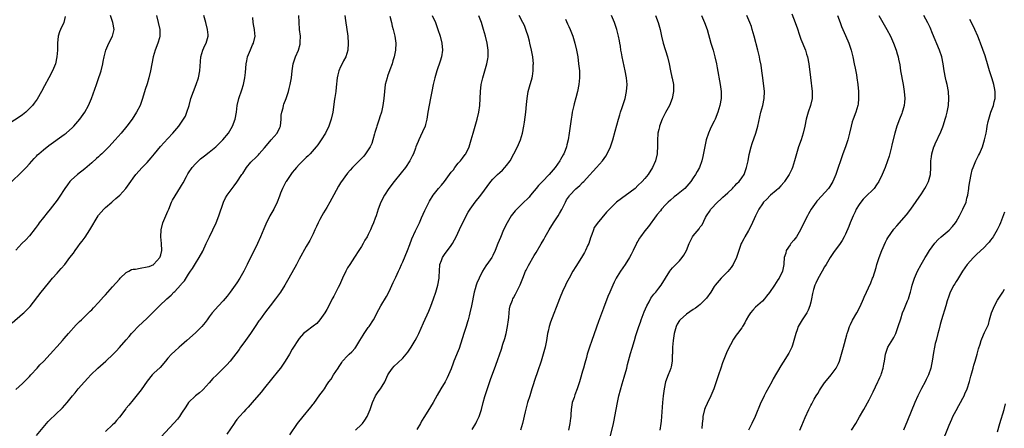
# Model space of a CAD drawing. Units: inches. Extents: x 2622000 to 2625000, y 1485000 to 1488000.
# Drawn here: x 2622916 to 2623201, y 1486684 to 1486802 of the extents above; entities that cross this region are included whole.
import ezdxf

# ---------------------------------------------------------------- set-up
doc = ezdxf.new("R2010")
doc.units = ezdxf.units.IN
doc.header["$MEASUREMENT"] = 0
doc.layers.add('LD26221485_10ft', color=121, linetype='Continuous')

msp = doc.modelspace()

# ---------------------------------------------------------------- linework, layer by layer
at = {"layer": 'LD26221485_10ft'}
for points, elevation in [([(2622929.3, 1486802.7), (2622928.95, 1486801), (2622927.98, 1486799), (2622927.7, 1486798.3), (2622927.27, 1486797), (2622927.07, 1486795), (2622927.05, 1486793), (2622926.92, 1486791), (2622926.47, 1486789), (2622925.64, 1486787), (2622924.59, 1486785), (2622923.31, 1486782.69), (2622922.42, 1486781), (2622921.19, 1486778.81), (2622920.36, 1486777.64), (2622919.88, 1486777), (2622919, 1486776.05), (2622917.92, 1486775), (2622917, 1486774.3), (2622916.25, 1486773.75), (2622913, 1486771.69)], 10060), ([(2622913.84, 1486755), (2622916.49, 1486757.51), (2622918, 1486759), (2622919, 1486760.1), (2622920.35, 1486761.65), (2622921, 1486762.3), (2622921.32, 1486762.68), (2622921.68, 1486763), (2622923, 1486764.15), (2622924.58, 1486765.42), (2622929, 1486768.58), (2622929.56, 1486769), (2622931.4, 1486770.6), (2622931.82, 1486771), (2622933.57, 1486773), (2622935, 1486775.04), (2622936.1, 1486777), (2622936.38, 1486777.62), (2622936.94, 1486779), (2622938.34, 1486783), (2622939, 1486784.76), (2622939.55, 1486786.45), (2622939.72, 1486787), (2622940.21, 1486789), (2622940.33, 1486789.67), (2622940.59, 1486791), (2622941.06, 1486793), (2622941.63, 1486794.37), (2622941.95, 1486795), (2622943.05, 1486797), (2622943.49, 1486799), (2622943.06, 1486801), (2622942.45, 1486803)], 10070), ([(2622913.94, 1486714.06), (2622917, 1486716.72), (2622917.31, 1486717), (2622919.14, 1486718.86), (2622922.37, 1486723), (2622924.46, 1486725.54), (2622925.68, 1486727), (2622927, 1486728.5), (2622927.47, 1486729), (2622928.18, 1486729.82), (2622929.18, 1486731), (2622930.68, 1486733), (2622931.71, 1486734.29), (2622932.16, 1486735), (2622933, 1486736.07), (2622933.67, 1486737), (2622934.26, 1486737.74), (2622935.08, 1486738.92), (2622936.42, 1486741), (2622938.85, 1486745), (2622939, 1486745.2), (2622940.52, 1486747), (2622941, 1486747.49), (2622942.78, 1486749), (2622943, 1486749.2), (2622943.98, 1486750.02), (2622945.08, 1486751), (2622946.85, 1486753), (2622948.29, 1486755), (2622949, 1486755.91), (2622949.77, 1486757), (2622951.54, 1486759), (2622953, 1486760.46), (2622954.2, 1486761.8), (2622955.14, 1486763), (2622956.87, 1486765.13), (2622959, 1486767.45), (2622960.46, 1486769), (2622962.18, 1486771), (2622963.58, 1486773), (2622964.08, 1486773.92), (2622964.55, 1486775), (2622965.15, 1486777), (2622965.69, 1486779), (2622966.44, 1486781), (2622967.25, 1486783), (2622967.86, 1486785), (2622968.22, 1486787), (2622968.32, 1486788.32), (2622968.59, 1486791), (2622969.16, 1486793), (2622969.72, 1486794.28), (2622970.06, 1486795), (2622970.64, 1486797), (2622970.63, 1486797.37), (2622970.51, 1486799), (2622970, 1486801), (2622969.45, 1486803)], 10090), ([(2622955.73, 1486803), (2622956.18, 1486801), (2622956.68, 1486799), (2622956.71, 1486797), (2622956.57, 1486796.57), (2622956.13, 1486795), (2622955.33, 1486793), (2622954.76, 1486791), (2622954.04, 1486787), (2622953.55, 1486785), (2622953, 1486783.21), (2622952.45, 1486781.55), (2622951.7, 1486779), (2622950.99, 1486777), (2622949.96, 1486775), (2622948.67, 1486773), (2622947.14, 1486771), (2622945.5, 1486769), (2622943.78, 1486767), (2622941.95, 1486765), (2622939.92, 1486763), (2622939.43, 1486762.57), (2622939, 1486762.15), (2622938.38, 1486761.62), (2622937, 1486760.35), (2622935, 1486758.68), (2622932.85, 1486757), (2622931, 1486755.32), (2622930.69, 1486755), (2622929.94, 1486754.06), (2622929.23, 1486753), (2622927.59, 1486750.41), (2622927, 1486749.59), (2622924.97, 1486747), (2622924.06, 1486745.94), (2622923, 1486744.58), (2622921.81, 1486743), (2622921.48, 1486742.52), (2622920.64, 1486741.36), (2622919, 1486739.3), (2622917.89, 1486738.11), (2622916.76, 1486737), (2622915, 1486735.12)], 10080), ([(2622915, 1486694.82), (2622917, 1486696.56), (2622917.45, 1486697), (2622918.21, 1486697.79), (2622919, 1486698.59), (2622919.38, 1486699), (2622921.2, 1486701), (2622922.03, 1486701.97), (2622923.11, 1486703), (2622924.98, 1486705), (2622925.89, 1486706.11), (2622926.77, 1486707), (2622927, 1486707.26), (2622928.5, 1486709), (2622929, 1486709.56), (2622930.24, 1486711), (2622932.52, 1486713.48), (2622933.5, 1486714.5), (2622934.05, 1486715), (2622935, 1486715.94), (2622936.1, 1486717), (2622936.54, 1486717.46), (2622937, 1486717.87), (2622937.54, 1486718.46), (2622939, 1486719.94), (2622940.41, 1486721.59), (2622941, 1486722.22), (2622941.64, 1486723), (2622943, 1486724.54), (2622945, 1486726.75), (2622945.25, 1486727), (2622947, 1486728.63), (2622947.7, 1486729), (2622948.53, 1486729.47), (2622949, 1486729.6), (2622949.65, 1486729.65), (2622951, 1486729.92), (2622953, 1486730.25), (2622953.57, 1486730.43), (2622954.92, 1486731), (2622955, 1486731.05), (2622956.71, 1486733), (2622956.81, 1486733.19), (2622957, 1486733.8), (2622957.3, 1486735), (2622957.2, 1486737), (2622956.94, 1486739), (2622957.04, 1486741), (2622957.59, 1486743), (2622958.41, 1486745), (2622959, 1486746.35), (2622959.25, 1486747), (2622960.09, 1486749), (2622960.39, 1486749.61), (2622961.14, 1486750.86), (2622962.7, 1486753.3), (2622963, 1486753.86), (2622963.43, 1486754.57), (2622964.4, 1486756.4), (2622964.83, 1486757.17), (2622965, 1486757.44), (2622966.05, 1486759), (2622967, 1486760.11), (2622967.89, 1486761), (2622968.49, 1486761.51), (2622969.6, 1486762.4), (2622971, 1486763.45), (2622972.92, 1486765), (2622974.95, 1486767), (2622976.56, 1486769), (2622977.73, 1486771), (2622978.49, 1486773), (2622978.83, 1486775), (2622979.06, 1486777), (2622979.57, 1486779), (2622980.46, 1486781.54), (2622980.86, 1486783), (2622981.27, 1486785), (2622981.48, 1486786.52), (2622981.71, 1486789), (2622981.88, 1486789.88), (2622982.07, 1486791), (2622982.89, 1486793.11), (2622983.53, 1486794.47), (2622983.81, 1486795), (2622984.26, 1486797), (2622984.21, 1486797.79), (2622984.07, 1486799), (2622983.9, 1486799.9), (2622983.73, 1486801), (2622983.58, 1486802.42)], 10100), ([(2622921, 1486681.46), (2622923.93, 1486685), (2622924.43, 1486685.57), (2622927, 1486688.06), (2622928.03, 1486689), (2622928.5, 1486689.5), (2622929.85, 1486691), (2622931.46, 1486693), (2622932.17, 1486693.83), (2622933.12, 1486695), (2622934.87, 1486697), (2622935.91, 1486698.09), (2622936.71, 1486699), (2622938.76, 1486701), (2622941.04, 1486703), (2622943.23, 1486705), (2622944.11, 1486705.89), (2622945.07, 1486706.93), (2622947, 1486709.2), (2622947.84, 1486710.16), (2622948.53, 1486711), (2622949, 1486711.52), (2622950.43, 1486713), (2622953, 1486715.41), (2622954.6, 1486717), (2622954.79, 1486717.21), (2622955.78, 1486718.22), (2622956.63, 1486719), (2622958.74, 1486721), (2622959.93, 1486722.07), (2622960.79, 1486723), (2622961, 1486723.19), (2622962.71, 1486725), (2622962.86, 1486725.14), (2622963, 1486725.35), (2622963.79, 1486726.21), (2622965, 1486728.16), (2622965.57, 1486729), (2622966.17, 1486729.83), (2622967, 1486731.29), (2622968.11, 1486733), (2622969.14, 1486734.86), (2622970.14, 1486737), (2622970.4, 1486737.6), (2622971.03, 1486739), (2622972.98, 1486743), (2622973.8, 1486745), (2622975.11, 1486749), (2622975.72, 1486750.28), (2622976.16, 1486751), (2622977, 1486752.18), (2622978.24, 1486753.76), (2622979, 1486754.8), (2622980.39, 1486757), (2622980.66, 1486757.34), (2622981.72, 1486759), (2622983, 1486760.55), (2622983.41, 1486761), (2622984.26, 1486761.74), (2622985, 1486762.49), (2622985.26, 1486762.74), (2622985.46, 1486763), (2622987, 1486764.73), (2622988.02, 1486765.98), (2622988.91, 1486767), (2622990.63, 1486769), (2622991.41, 1486770.59), (2622991.55, 1486771), (2622991.77, 1486773), (2622991.82, 1486774.18), (2622991.94, 1486775), (2622992.33, 1486776.33), (2622992.47, 1486777), (2622992.61, 1486777.39), (2622993.24, 1486779), (2622993.88, 1486781), (2622994.12, 1486781.88), (2622994.4, 1486783), (2622994.78, 1486785), (2622994.98, 1486787), (2622995.26, 1486789), (2622995.94, 1486791), (2622996.81, 1486793), (2622997.28, 1486794.73), (2622997.33, 1486795), (2622997.32, 1486795.32), (2622997.34, 1486797), (2622997.14, 1486799), (2622996.97, 1486801.03), (2622996.86, 1486803)], 10110), ([(2623010.22, 1486803), (2623010.44, 1486801.56), (2623011.04, 1486797), (2623011.21, 1486795), (2623011.09, 1486793), (2623010.49, 1486791), (2623009.86, 1486789.86), (2623009.42, 1486789), (2623009, 1486788.16), (2623008.47, 1486787), (2623008.16, 1486785.84), (2623007.99, 1486785), (2623007.71, 1486782.29), (2623007.56, 1486781), (2623007.31, 1486779.31), (2623007.24, 1486778.76), (2623006.73, 1486775), (2623006.3, 1486773), (2623005.58, 1486771), (2623004.59, 1486769), (2623003.37, 1486767), (2623003, 1486766.5), (2623002.39, 1486765.61), (2623001.94, 1486765), (2623000.15, 1486763), (2622999.6, 1486762.4), (2622999, 1486761.9), (2622998.55, 1486761.45), (2622998.06, 1486761), (2622997, 1486759.93), (2622996.21, 1486759), (2622995.69, 1486758.31), (2622995, 1486757.56), (2622994.57, 1486757), (2622993.21, 1486755), (2622993.15, 1486754.85), (2622992.49, 1486753.51), (2622992.18, 1486753), (2622991.64, 1486751.64), (2622991.29, 1486750.71), (2622990.6, 1486749), (2622989.63, 1486747), (2622988.56, 1486745), (2622987.36, 1486742.64), (2622986.74, 1486741.26), (2622985.81, 1486739), (2622984.95, 1486737), (2622983.95, 1486735), (2622982.89, 1486733), (2622981.94, 1486731), (2622981.01, 1486729), (2622979.87, 1486727), (2622979, 1486725.7), (2622977.04, 1486722.96), (2622976.18, 1486721.82), (2622975, 1486720.43), (2622973.63, 1486719), (2622971.85, 1486717), (2622971, 1486715.87), (2622970.42, 1486715), (2622969.82, 1486714.18), (2622968.84, 1486713), (2622967, 1486711.15), (2622964.54, 1486709), (2622963, 1486707.6), (2622962.28, 1486707), (2622961, 1486705.88), (2622960.06, 1486705), (2622959, 1486703.83), (2622958.34, 1486703), (2622956.79, 1486701.21), (2622955, 1486699.54), (2622954.49, 1486699), (2622953, 1486697.19), (2622951.27, 1486694.73), (2622949, 1486691.82), (2622947.72, 1486690.28), (2622947, 1486689.37), (2622946.83, 1486689.17), (2622945, 1486686.83), (2622944.17, 1486685.83), (2622943.44, 1486685), (2622943, 1486684.54), (2622941, 1486682.68)], 10120), ([(2623023.21, 1486802.79), (2623023.69, 1486801), (2623023.93, 1486799.93), (2623024.22, 1486799), (2623024.71, 1486797), (2623024.98, 1486795), (2623024.88, 1486793), (2623024.49, 1486791), (2623024.13, 1486789.87), (2623023.9, 1486789), (2623023.27, 1486787.27), (2623022.56, 1486785.44), (2623022.43, 1486785), (2623021.91, 1486783), (2623021.65, 1486781), (2623021.48, 1486779), (2623021.23, 1486777), (2623020.8, 1486775), (2623020.34, 1486773.66), (2623020.17, 1486773), (2623019.48, 1486771), (2623019.38, 1486770.62), (2623018.88, 1486769.12), (2623018.78, 1486768.78), (2623018.3, 1486767), (2623017.99, 1486766.01), (2623017.53, 1486765), (2623017, 1486764.15), (2623016.2, 1486763), (2623015.66, 1486762.34), (2623014.7, 1486761.3), (2623012.42, 1486759), (2623011.74, 1486758.26), (2623011, 1486757.36), (2623009, 1486754.6), (2623008.38, 1486753.62), (2623007, 1486751.12), (2623005.91, 1486749), (2623005, 1486747.42), (2623004.07, 1486745.93), (2623003.53, 1486745), (2623003, 1486743.96), (2623002.49, 1486743), (2623002.04, 1486741.96), (2623001.57, 1486741), (2623001, 1486739.79), (2623000.05, 1486737.95), (2622999, 1486736.13), (2622997, 1486732.48), (2622996.21, 1486731), (2622994.03, 1486727), (2622992.86, 1486725), (2622991.56, 1486723), (2622990.13, 1486721), (2622988.62, 1486719), (2622987.89, 1486718.11), (2622987, 1486716.93), (2622985.61, 1486715), (2622985.36, 1486714.64), (2622984.31, 1486713), (2622982.96, 1486711), (2622981, 1486708.28), (2622980.05, 1486707), (2622979.62, 1486706.38), (2622977, 1486703.02), (2622976.07, 1486701.93), (2622975, 1486700.84), (2622973.04, 1486698.96), (2622972.06, 1486697.94), (2622971, 1486696.74), (2622969.2, 1486694.8), (2622969, 1486694.64), (2622968.15, 1486693.85), (2622967, 1486693.01), (2622965, 1486691.02), (2622964.19, 1486689.81), (2622963, 1486687.92), (2622962.37, 1486687), (2622961.79, 1486686.21), (2622960.88, 1486685.12), (2622956.95, 1486681.05)], 10130), ([(2623035.46, 1486803), (2623036.39, 1486801), (2623037.14, 1486799), (2623037.8, 1486797), (2623038.3, 1486795), (2623038.47, 1486793), (2623038.19, 1486791), (2623037.81, 1486789.81), (2623036.84, 1486787), (2623036.25, 1486785), (2623035.76, 1486783), (2623035.35, 1486781), (2623035, 1486779.05), (2623034.24, 1486775), (2623033.9, 1486773), (2623033.5, 1486771.5), (2623033.4, 1486771), (2623033.31, 1486770.69), (2623033, 1486770.06), (2623032.69, 1486769.31), (2623032.06, 1486768.06), (2623031.57, 1486767), (2623031.42, 1486766.58), (2623031, 1486765.65), (2623030.78, 1486765), (2623030.63, 1486764.63), (2623030.05, 1486763), (2623029.71, 1486762.29), (2623029.04, 1486761), (2623027.78, 1486759), (2623026.54, 1486757.46), (2623024.47, 1486755), (2623022.96, 1486753), (2623021.66, 1486751), (2623020.63, 1486749), (2623019.88, 1486747), (2623019.24, 1486745), (2623019, 1486744.34), (2623018.49, 1486743), (2623018.03, 1486741.97), (2623017.61, 1486741), (2623017, 1486739.69), (2623016.65, 1486739), (2623016.01, 1486737.99), (2623015.5, 1486737), (2623015, 1486736.18), (2623014.23, 1486735), (2623013, 1486733.07), (2623011.61, 1486731), (2623011, 1486729.96), (2623010.47, 1486729), (2623009.57, 1486727), (2623008.64, 1486725), (2623008.3, 1486724.3), (2623007.61, 1486723), (2623007.38, 1486722.62), (2623007, 1486721.82), (2623006.71, 1486721.29), (2623006.58, 1486721), (2623005.56, 1486719), (2623005, 1486717.94), (2623004.44, 1486717), (2623003.02, 1486714.98), (2623002.07, 1486713.93), (2623001, 1486713.1), (2622999, 1486711.61), (2622998.23, 1486711), (2622997, 1486709.6), (2622996.57, 1486709), (2622995.34, 1486707), (2622995, 1486706.43), (2622994.22, 1486705), (2622992.99, 1486703), (2622992.17, 1486701.83), (2622991.57, 1486701), (2622991, 1486700.32), (2622989, 1486697.83), (2622987, 1486695.24), (2622986.01, 1486693.99), (2622983.38, 1486691), (2622982.27, 1486689.73), (2622981.57, 1486689), (2622981, 1486688.36), (2622979.7, 1486687), (2622979, 1486686.13), (2622978.53, 1486685.47), (2622978.17, 1486685), (2622976.08, 1486681.92)], 10140), ([(2622994.29, 1486681.71), (2622996.56, 1486685), (2622998.15, 1486687), (2623000.35, 1486689.65), (2623001, 1486690.51), (2623001.23, 1486690.77), (2623003, 1486693.24), (2623003.77, 1486694.23), (2623004.29, 1486695), (2623005, 1486696.12), (2623005.62, 1486697), (2623006.21, 1486697.79), (2623006.97, 1486699), (2623008.26, 1486701), (2623008.58, 1486701.42), (2623009.34, 1486702.66), (2623009.56, 1486703), (2623011, 1486704.53), (2623011.47, 1486705), (2623012.26, 1486705.74), (2623013.2, 1486706.8), (2623013.35, 1486707), (2623014.59, 1486709), (2623015.48, 1486710.52), (2623015.84, 1486711), (2623017, 1486712.72), (2623017.21, 1486713), (2623018.5, 1486715), (2623020.04, 1486717.96), (2623020.65, 1486719), (2623022.28, 1486721.72), (2623023, 1486723.16), (2623024.23, 1486725.77), (2623025, 1486727.27), (2623025.76, 1486729), (2623026.16, 1486729.84), (2623026.62, 1486731), (2623027, 1486731.77), (2623028.31, 1486735), (2623029, 1486736.79), (2623029.59, 1486738.41), (2623030.69, 1486740.69), (2623031.52, 1486742.48), (2623031.77, 1486743), (2623032.43, 1486744.43), (2623033.39, 1486746.61), (2623034.7, 1486749.3), (2623035, 1486749.79), (2623035.43, 1486750.57), (2623035.72, 1486751), (2623037.33, 1486753), (2623038.13, 1486753.87), (2623039.04, 1486754.96), (2623041, 1486757.63), (2623041.61, 1486758.39), (2623042.04, 1486759), (2623043, 1486760.25), (2623043.67, 1486761), (2623044.26, 1486761.74), (2623045, 1486762.76), (2623045.11, 1486762.89), (2623045.19, 1486763), (2623046.18, 1486765), (2623046.76, 1486767), (2623047.29, 1486769), (2623047.68, 1486770.32), (2623047.91, 1486771), (2623048.53, 1486773), (2623049, 1486775), (2623049.26, 1486777), (2623049.44, 1486781), (2623049.67, 1486783), (2623050.11, 1486785), (2623050.32, 1486785.68), (2623051.28, 1486789), (2623051.56, 1486790.44), (2623051.64, 1486791), (2623051.63, 1486791.63), (2623051.66, 1486793), (2623051.39, 1486795), (2623050.93, 1486797), (2623050.35, 1486799), (2623049.71, 1486801), (2623049, 1486802.95)], 10150), ([(2623013.32, 1486683), (2623015, 1486684.7), (2623015.27, 1486685), (2623016.04, 1486685.96), (2623016.71, 1486687), (2623017, 1486687.62), (2623017.56, 1486689), (2623018.2, 1486691), (2623019.1, 1486693), (2623019.86, 1486694.14), (2623020.49, 1486695), (2623021, 1486695.78), (2623021.74, 1486697), (2623022.68, 1486699), (2623023, 1486699.62), (2623023.98, 1486701), (2623024.46, 1486701.54), (2623025.52, 1486702.48), (2623027, 1486703.85), (2623028.41, 1486705.59), (2623029, 1486706.45), (2623029.36, 1486707), (2623030.54, 1486709), (2623031, 1486709.89), (2623031.57, 1486711), (2623033, 1486714.04), (2623034.54, 1486717.46), (2623035.12, 1486718.88), (2623035.86, 1486721), (2623036.53, 1486723), (2623037.15, 1486725), (2623037.51, 1486727), (2623037.51, 1486727.51), (2623037.56, 1486729), (2623037.71, 1486731), (2623038.12, 1486732.12), (2623038.41, 1486733), (2623039, 1486733.9), (2623041, 1486736.48), (2623041.35, 1486737), (2623041.93, 1486738.07), (2623042.41, 1486739), (2623043.89, 1486742.11), (2623044.36, 1486743), (2623045.34, 1486745), (2623045.92, 1486746.07), (2623046.48, 1486747), (2623047.95, 1486749), (2623049.53, 1486751), (2623052.42, 1486755), (2623053, 1486755.65), (2623054.37, 1486757), (2623055, 1486757.56), (2623055.78, 1486758.22), (2623056.53, 1486759), (2623057, 1486759.59), (2623058.01, 1486761), (2623059.1, 1486763), (2623060.14, 1486765), (2623061.02, 1486767), (2623061.63, 1486769), (2623062.01, 1486771), (2623062.18, 1486772.18), (2623062.55, 1486775), (2623062.78, 1486777.22), (2623062.94, 1486779), (2623063.27, 1486781), (2623063.63, 1486782.37), (2623064.4, 1486785), (2623064.52, 1486785.48), (2623064.73, 1486787), (2623064.72, 1486788.72), (2623064.74, 1486789), (2623064.54, 1486791), (2623064.21, 1486793), (2623063.76, 1486795), (2623063.61, 1486795.61), (2623063.23, 1486797), (2623062.7, 1486798.7), (2623062.59, 1486799), (2623062.14, 1486800.14), (2623061.74, 1486801), (2623060.67, 1486803)], 10160), ([(2623047, 1486683.21), (2623048.06, 1486685), (2623048.4, 1486685.6), (2623049.04, 1486687), (2623049.7, 1486689), (2623050.24, 1486691), (2623050.75, 1486692.75), (2623051.67, 1486695.67), (2623052.34, 1486697.66), (2623053.86, 1486701.86), (2623055.49, 1486706.51), (2623055.92, 1486707.92), (2623056.46, 1486709.54), (2623056.84, 1486711), (2623057.29, 1486713), (2623057.57, 1486715), (2623057.64, 1486715.64), (2623057.71, 1486717), (2623057.83, 1486718.17), (2623057.99, 1486719), (2623058.66, 1486720.66), (2623058.78, 1486721), (2623059, 1486721.35), (2623059.59, 1486722.41), (2623060.96, 1486725.04), (2623061.68, 1486727), (2623062.48, 1486729), (2623062.64, 1486729.36), (2623063.32, 1486730.68), (2623065, 1486733.61), (2623065.54, 1486734.46), (2623067, 1486736.95), (2623067.79, 1486738.21), (2623068.2, 1486739), (2623069.3, 1486741), (2623070.56, 1486743), (2623071.9, 1486745), (2623072.32, 1486745.68), (2623073, 1486746.91), (2623074.01, 1486749), (2623074.36, 1486749.64), (2623075.15, 1486750.85), (2623075.29, 1486751), (2623077, 1486752.82), (2623078.17, 1486753.83), (2623079, 1486754.65), (2623079.38, 1486755), (2623081, 1486756.8), (2623082.06, 1486757.94), (2623083, 1486759.04), (2623084.77, 1486761), (2623085.71, 1486762.29), (2623086.12, 1486763), (2623087.02, 1486765), (2623087.69, 1486767), (2623088.45, 1486769.55), (2623089.4, 1486773), (2623089.76, 1486774.24), (2623089.96, 1486775), (2623090.4, 1486776.4), (2623091.26, 1486779), (2623091.72, 1486781), (2623091.86, 1486783), (2623091.65, 1486785), (2623091.26, 1486787), (2623090.41, 1486791), (2623090.19, 1486792.19), (2623090.06, 1486793), (2623089.91, 1486794.09), (2623089.77, 1486795), (2623089.64, 1486795.64), (2623089.4, 1486797), (2623088.87, 1486799), (2623088.2, 1486801), (2623087.37, 1486803)], 10180), ([(2623100.07, 1486803), (2623100.86, 1486801), (2623101.42, 1486799), (2623101.81, 1486797), (2623102.25, 1486795), (2623103.52, 1486791), (2623104, 1486789), (2623104.39, 1486787), (2623104.82, 1486785.18), (2623104.87, 1486784.87), (2623105.26, 1486783), (2623105.28, 1486781), (2623104.88, 1486779), (2623104.11, 1486777), (2623103, 1486774.97), (2623102.02, 1486773), (2623101.24, 1486771), (2623101.21, 1486770.79), (2623101, 1486770.02), (2623100.77, 1486769), (2623100.74, 1486768.74), (2623100.61, 1486767), (2623100.64, 1486765.36), (2623100.54, 1486763), (2623100.06, 1486761), (2623099.18, 1486759), (2623097.9, 1486757), (2623097, 1486755.88), (2623096.26, 1486755), (2623095, 1486753.78), (2623094.17, 1486753), (2623088.82, 1486749), (2623086.73, 1486747), (2623085.92, 1486746.08), (2623083.18, 1486742.82), (2623083, 1486742.54), (2623082.35, 1486741.65), (2623082.09, 1486741), (2623081.68, 1486739.68), (2623081.28, 1486738.72), (2623080.74, 1486737), (2623080.51, 1486736.51), (2623079.84, 1486735), (2623079.55, 1486734.45), (2623078.67, 1486733), (2623077, 1486730.37), (2623076.16, 1486729), (2623075.05, 1486727.05), (2623074.37, 1486725.63), (2623074.02, 1486725), (2623073.16, 1486723.16), (2623072.5, 1486721.5), (2623072.27, 1486721), (2623069.72, 1486714.28), (2623069.32, 1486713), (2623069, 1486711.66), (2623068.87, 1486711), (2623068.55, 1486709), (2623068.15, 1486707), (2623067.6, 1486705), (2623066.96, 1486703), (2623065.91, 1486699.91), (2623065.62, 1486699), (2623065.48, 1486698.52), (2623064.32, 1486695), (2623063.69, 1486693), (2623063.09, 1486691), (2623062.38, 1486688.38), (2623061.55, 1486685), (2623061.02, 1486683)], 10190), ([(2623113.4, 1486803), (2623114.27, 1486801), (2623114.97, 1486799), (2623116.12, 1486795), (2623116.73, 1486793), (2623117.26, 1486791), (2623117.69, 1486789), (2623117.9, 1486787.9), (2623118.8, 1486783), (2623119.05, 1486781), (2623119.02, 1486779), (2623118.68, 1486777), (2623118.09, 1486775), (2623117.28, 1486773), (2623117, 1486772.4), (2623116.28, 1486771), (2623115.87, 1486770.13), (2623115.37, 1486769), (2623114.74, 1486767), (2623114.42, 1486765.58), (2623113.79, 1486762.21), (2623113.5, 1486761), (2623112.78, 1486759), (2623112.16, 1486757.84), (2623111.68, 1486757), (2623111, 1486756.04), (2623110.29, 1486755), (2623108.58, 1486753), (2623106.15, 1486751), (2623105.5, 1486750.5), (2623104.41, 1486749.59), (2623103.77, 1486749), (2623103, 1486748.18), (2623101.84, 1486747), (2623101.49, 1486746.51), (2623100.59, 1486745.41), (2623100.22, 1486745), (2623098.02, 1486741.98), (2623097, 1486740.66), (2623095.74, 1486739), (2623095.45, 1486738.55), (2623095, 1486737.76), (2623094.7, 1486737.3), (2623094.54, 1486737), (2623093.58, 1486735), (2623093, 1486733.82), (2623092.57, 1486733), (2623091.3, 1486731), (2623089.91, 1486729), (2623089, 1486727.5), (2623088.7, 1486727), (2623088.13, 1486725.87), (2623087.71, 1486725), (2623086.85, 1486723), (2623086.31, 1486721.69), (2623085, 1486718.32), (2623083.57, 1486714.43), (2623081.61, 1486709), (2623080.95, 1486707), (2623080.33, 1486705), (2623080.1, 1486704.1), (2623079.6, 1486702.4), (2623079.24, 1486701), (2623079, 1486700.11), (2623078.27, 1486697.73), (2623078.07, 1486697), (2623077.41, 1486695), (2623076.73, 1486693.27), (2623076.5, 1486692.5), (2623076.01, 1486691), (2623075.68, 1486689), (2623075.56, 1486687.56), (2623075.55, 1486687), (2623075.51, 1486686.49), (2623075.32, 1486685), (2623074.88, 1486683)], 10200), ([(2623086.99, 1486681), (2623087.9, 1486685), (2623088.07, 1486685.93), (2623088.3, 1486687), (2623089.05, 1486691), (2623089.51, 1486693), (2623090.43, 1486696.43), (2623091, 1486698.34), (2623091.74, 1486701), (2623091.99, 1486702.01), (2623092.83, 1486705.17), (2623093.28, 1486706.72), (2623093.99, 1486709), (2623094.4, 1486710.4), (2623095.23, 1486713), (2623095.71, 1486714.29), (2623095.92, 1486715), (2623096.47, 1486716.47), (2623096.77, 1486717.23), (2623097.53, 1486719), (2623098.2, 1486720.2), (2623098.75, 1486721.25), (2623099, 1486721.57), (2623099.59, 1486722.41), (2623100.12, 1486723), (2623101, 1486724.14), (2623101.69, 1486725), (2623104.21, 1486729), (2623104.54, 1486729.46), (2623105, 1486729.96), (2623105.48, 1486730.52), (2623107, 1486732.01), (2623107.81, 1486733), (2623108.31, 1486733.69), (2623109, 1486735), (2623109.83, 1486737), (2623110.81, 1486739), (2623111, 1486739.27), (2623112.67, 1486741.33), (2623113, 1486741.85), (2623113.53, 1486742.47), (2623114.52, 1486744.52), (2623114.78, 1486745), (2623115, 1486745.35), (2623115.67, 1486746.33), (2623116.09, 1486747), (2623118, 1486749), (2623119, 1486749.86), (2623119.59, 1486750.41), (2623120.19, 1486751), (2623121, 1486751.74), (2623122.31, 1486753), (2623122.63, 1486753.37), (2623123, 1486753.72), (2623123.61, 1486754.39), (2623124.26, 1486755), (2623125, 1486756.01), (2623125.68, 1486757), (2623126.43, 1486759), (2623126.85, 1486761), (2623127.19, 1486762.81), (2623127.75, 1486765), (2623128.05, 1486765.95), (2623129.12, 1486769), (2623129.7, 1486771), (2623130.57, 1486775), (2623131.09, 1486777), (2623131.53, 1486779), (2623131.59, 1486781), (2623131.07, 1486785), (2623130.84, 1486787), (2623130.59, 1486788.59), (2623130.26, 1486790.26), (2623130.11, 1486791), (2623129.64, 1486793), (2623128.62, 1486797), (2623128.06, 1486799), (2623127.79, 1486799.79), (2623127.34, 1486801), (2623126.44, 1486803)], 10210), ([(2623139.48, 1486803.48), (2623140.46, 1486801), (2623141.13, 1486799.13), (2623141.63, 1486797.63), (2623142.14, 1486796.14), (2623143.41, 1486793), (2623143.77, 1486791.77), (2623144.05, 1486791), (2623144.45, 1486789), (2623144.89, 1486785.11), (2623145.42, 1486781), (2623145.41, 1486779), (2623144.95, 1486777), (2623144.21, 1486775), (2623143.62, 1486773), (2623143.23, 1486771), (2623142.8, 1486769), (2623142.17, 1486767), (2623141.48, 1486765), (2623140.87, 1486763), (2623140.31, 1486761), (2623139.66, 1486759), (2623139.47, 1486758.53), (2623138.74, 1486757), (2623137.43, 1486755), (2623137.24, 1486754.76), (2623136.29, 1486753.71), (2623135.62, 1486753), (2623135, 1486752.41), (2623133.38, 1486751), (2623132.19, 1486749.81), (2623131.35, 1486749), (2623131, 1486748.52), (2623129.97, 1486747), (2623128.95, 1486745), (2623127.75, 1486742.25), (2623127, 1486740.83), (2623125.91, 1486739), (2623125.6, 1486738.4), (2623125, 1486737.33), (2623124.85, 1486737), (2623124.19, 1486735), (2623123.48, 1486733), (2623122.5, 1486731), (2623121.92, 1486730.08), (2623121, 1486728.94), (2623119.02, 1486726.98), (2623117.29, 1486725), (2623117, 1486724.57), (2623116.05, 1486723), (2623114.81, 1486721.19), (2623114.64, 1486721), (2623113, 1486719.43), (2623112.48, 1486719), (2623111.63, 1486718.37), (2623111, 1486717.98), (2623109, 1486716.59), (2623107.19, 1486715), (2623107, 1486714.76), (2623106.32, 1486713.68), (2623106.03, 1486713), (2623105.68, 1486711.68), (2623105.47, 1486711), (2623105.17, 1486709), (2623105.01, 1486707.01), (2623104.94, 1486705.06), (2623104.93, 1486704.93), (2623104.85, 1486703), (2623104.61, 1486701.39), (2623104.5, 1486701), (2623104.18, 1486700.18), (2623103.77, 1486699), (2623102.98, 1486697), (2623102.54, 1486695), (2623102.3, 1486693), (2623102.12, 1486691), (2623101.67, 1486685.67), (2623101.59, 1486685), (2623101.28, 1486683)], 10220), ([(2623152.72, 1486803), (2623153.44, 1486801), (2623153.83, 1486799.83), (2623154.23, 1486799), (2623155, 1486797.26), (2623155.96, 1486795), (2623156.68, 1486793), (2623157.18, 1486791), (2623157.57, 1486789), (2623157.79, 1486787.79), (2623158.17, 1486785.83), (2623158.32, 1486785), (2623158.61, 1486783), (2623158.76, 1486781), (2623158.78, 1486779), (2623158.65, 1486777.35), (2623158.6, 1486777), (2623158.05, 1486775), (2623157.27, 1486773), (2623157, 1486772.2), (2623156.64, 1486771), (2623156.17, 1486769), (2623155.67, 1486767), (2623155.51, 1486766.49), (2623155.01, 1486765), (2623154.25, 1486763), (2623153.54, 1486761), (2623152.92, 1486759), (2623152.27, 1486757), (2623151.41, 1486755), (2623150.47, 1486753.53), (2623150.09, 1486753), (2623147, 1486749.61), (2623146.72, 1486749.28), (2623146.51, 1486749), (2623145.13, 1486747), (2623144.37, 1486745.63), (2623144, 1486745), (2623143, 1486742.98), (2623142.05, 1486741), (2623140.82, 1486739), (2623140.04, 1486737.96), (2623139.24, 1486737), (2623139, 1486736.68), (2623137.91, 1486735), (2623137.73, 1486734.27), (2623137.3, 1486733), (2623137.2, 1486731.2), (2623137.2, 1486731), (2623136.8, 1486729), (2623135.82, 1486727), (2623135.5, 1486726.5), (2623134.49, 1486725), (2623133, 1486722.85), (2623132.22, 1486721.78), (2623131.57, 1486721), (2623131, 1486720.35), (2623129, 1486718.59), (2623128.21, 1486717.79), (2623127.53, 1486717), (2623127, 1486716.16), (2623126.34, 1486715), (2623125.9, 1486714.1), (2623125.23, 1486713), (2623125, 1486712.65), (2623123.78, 1486711), (2623123.44, 1486710.56), (2623122.61, 1486709.39), (2623121.76, 1486707.76), (2623121.33, 1486707), (2623120.6, 1486705.4), (2623119.66, 1486703), (2623119.49, 1486702.51), (2623118.92, 1486701), (2623118.25, 1486699), (2623116.93, 1486695), (2623116.11, 1486693), (2623115, 1486690.78), (2623114.46, 1486689.54), (2623114.27, 1486689), (2623113.79, 1486687), (2623113.73, 1486686.27), (2623113.59, 1486685), (2623113.51, 1486683.51)], 10230), ([(2623164.7, 1486803), (2623165.84, 1486801), (2623167.02, 1486799), (2623168.07, 1486797), (2623168.36, 1486796.36), (2623168.95, 1486795), (2623169.68, 1486793), (2623169.95, 1486791.95), (2623170.24, 1486791), (2623170.37, 1486790.37), (2623170.7, 1486788.7), (2623170.98, 1486787), (2623171.74, 1486783), (2623172.04, 1486781), (2623172.16, 1486779), (2623172.09, 1486777.91), (2623171.99, 1486777), (2623171.59, 1486775.59), (2623171.46, 1486775), (2623171.34, 1486774.66), (2623170.65, 1486773), (2623169.88, 1486771), (2623169.28, 1486769), (2623168.45, 1486765.55), (2623168.33, 1486765), (2623167.66, 1486762.34), (2623167.22, 1486761), (2623166.46, 1486759), (2623165.63, 1486757), (2623164.69, 1486755), (2623164.03, 1486753.97), (2623163.29, 1486753), (2623163, 1486752.7), (2623161, 1486750.75), (2623160.18, 1486749.82), (2623159.48, 1486749), (2623159, 1486748.35), (2623158.16, 1486747), (2623157.78, 1486746.22), (2623157.2, 1486745), (2623156.39, 1486743), (2623156.01, 1486741.99), (2623155, 1486739.76), (2623154.63, 1486739), (2623154.07, 1486737.93), (2623153.47, 1486737), (2623151.6, 1486734.4), (2623151, 1486733.6), (2623150.6, 1486733), (2623149.39, 1486731), (2623149, 1486730.33), (2623148.29, 1486729), (2623147, 1486726.85), (2623146.42, 1486725.58), (2623146.13, 1486725), (2623145.75, 1486723.75), (2623145.53, 1486723), (2623145.47, 1486722.53), (2623145.2, 1486721), (2623145, 1486720.09), (2623144.74, 1486719), (2623144.26, 1486717.74), (2623143.82, 1486717), (2623142.51, 1486715), (2623141.37, 1486713), (2623141, 1486712.07), (2623140.65, 1486711), (2623140.31, 1486709.69), (2623140.11, 1486709), (2623139.65, 1486707.65), (2623139.46, 1486707), (2623139.34, 1486706.66), (2623138.68, 1486705.32), (2623137, 1486702.7), (2623136.32, 1486701.68), (2623134.12, 1486697.88), (2623133.68, 1486697), (2623132.03, 1486693.97), (2623131.53, 1486693), (2623131, 1486691.92), (2623130.57, 1486691), (2623128.87, 1486687), (2623127.92, 1486685), (2623126.93, 1486683)], 10240), ([(2623141.81, 1486683), (2623142.42, 1486684.42), (2623143.33, 1486686.67), (2623144.4, 1486689), (2623144.62, 1486689.38), (2623145, 1486690.14), (2623145.31, 1486690.69), (2623145.44, 1486691), (2623145.99, 1486691.99), (2623146.58, 1486693), (2623147, 1486693.69), (2623147.52, 1486694.48), (2623147.82, 1486695), (2623149, 1486696.7), (2623149.97, 1486698.03), (2623150.86, 1486699), (2623152.32, 1486701), (2623153, 1486702.34), (2623153.3, 1486703), (2623153.89, 1486705), (2623154.41, 1486707), (2623155.39, 1486710.61), (2623155.51, 1486711), (2623155.8, 1486711.8), (2623156.2, 1486713), (2623156.43, 1486713.57), (2623157.1, 1486714.9), (2623158.29, 1486717), (2623159.23, 1486718.77), (2623160.23, 1486721), (2623160.45, 1486721.55), (2623162.31, 1486725.69), (2623162.88, 1486727), (2623163, 1486727.32), (2623163.91, 1486730.09), (2623164.13, 1486731), (2623164.74, 1486733), (2623165.5, 1486735), (2623166.59, 1486737.41), (2623167, 1486738.18), (2623167.31, 1486738.69), (2623169, 1486741.16), (2623169.84, 1486742.16), (2623172.65, 1486745.35), (2623173.95, 1486747), (2623177, 1486751.44), (2623178, 1486753), (2623178.38, 1486753.62), (2623179.05, 1486754.95), (2623179.58, 1486757), (2623179.69, 1486759), (2623179.71, 1486761), (2623179.86, 1486762.14), (2623180, 1486763), (2623180.62, 1486765), (2623180.73, 1486765.27), (2623181, 1486765.89), (2623182.64, 1486769.36), (2623183.19, 1486770.81), (2623183.35, 1486771.35), (2623183.89, 1486773), (2623184.13, 1486773.87), (2623184.41, 1486775), (2623184.78, 1486777), (2623184.92, 1486779), (2623184.8, 1486781), (2623184.4, 1486783), (2623184.11, 1486784.11), (2623183.91, 1486785), (2623183.54, 1486787), (2623183.27, 1486789), (2623182.88, 1486791), (2623182.22, 1486793), (2623180.16, 1486797.84), (2623179.49, 1486799.49), (2623178.86, 1486800.86), (2623177.72, 1486803)], 10250), ([(2623074.04, 1486801.96), (2623074.6, 1486800.6), (2623075, 1486799.79), (2623075.36, 1486799), (2623076.14, 1486797), (2623076.34, 1486796.34), (2623076.76, 1486795), (2623077.21, 1486793), (2623077.56, 1486791), (2623077.84, 1486789), (2623078.05, 1486787), (2623078.12, 1486785), (2623077.94, 1486783), (2623077.52, 1486781), (2623077, 1486779.16), (2623076.54, 1486777.46), (2623076.4, 1486777), (2623076.21, 1486776.21), (2623075.96, 1486775), (2623075.84, 1486774.16), (2623075.65, 1486773), (2623075.13, 1486769), (2623074.8, 1486767), (2623074.43, 1486765.57), (2623074.31, 1486765), (2623073.92, 1486763.92), (2623073.54, 1486763), (2623073.32, 1486762.68), (2623073, 1486762.03), (2623072.62, 1486761.38), (2623072.44, 1486761), (2623071.03, 1486759), (2623069.34, 1486757), (2623067.37, 1486755), (2623067, 1486754.6), (2623066.19, 1486753.81), (2623065.53, 1486753), (2623065, 1486752.32), (2623063.9, 1486751), (2623063.51, 1486750.49), (2623063, 1486749.96), (2623061.98, 1486749), (2623061, 1486748.02), (2623059.92, 1486747), (2623059.52, 1486746.48), (2623058.34, 1486745), (2623057.12, 1486743), (2623056.15, 1486741), (2623055.2, 1486738.8), (2623054.5, 1486737), (2623053.69, 1486735), (2623053, 1486733.6), (2623052.8, 1486733.2), (2623052.68, 1486733), (2623051.32, 1486731), (2623051.18, 1486730.82), (2623051, 1486730.56), (2623050.06, 1486729), (2623049.03, 1486726.97), (2623048.42, 1486725.58), (2623048.23, 1486725), (2623047.94, 1486723.94), (2623047.65, 1486723), (2623046.86, 1486719), (2623046.39, 1486717), (2623046.15, 1486716.15), (2623045.87, 1486715), (2623045.67, 1486714.33), (2623045.26, 1486713), (2623044.61, 1486711), (2623043.29, 1486706.71), (2623043, 1486705.95), (2623041.78, 1486703), (2623041.56, 1486702.44), (2623041, 1486700.79), (2623040.23, 1486699), (2623039.8, 1486698.2), (2623039.2, 1486697), (2623037.95, 1486695), (2623036.87, 1486693.13), (2623035.71, 1486691), (2623035, 1486689.77), (2623033.21, 1486687), (2623032.4, 1486685.6), (2623032.08, 1486685), (2623031, 1486683.21)], 10170), ([(2623156.78, 1486683), (2623158.03, 1486685), (2623159.11, 1486686.89), (2623160.3, 1486689), (2623161.85, 1486691.85), (2623162.45, 1486693), (2623162.63, 1486693.37), (2623163, 1486694.09), (2623164.41, 1486697), (2623164.62, 1486697.38), (2623165, 1486698.23), (2623165.32, 1486699), (2623165.46, 1486699.46), (2623165.96, 1486701), (2623166.15, 1486702.16), (2623166.31, 1486703), (2623166.6, 1486705), (2623166.69, 1486705.31), (2623167.2, 1486706.8), (2623167.28, 1486707), (2623168.68, 1486709.32), (2623169, 1486709.89), (2623169.55, 1486711), (2623169.84, 1486711.84), (2623170.29, 1486713), (2623171, 1486715.21), (2623171.56, 1486717), (2623171.95, 1486718.05), (2623172.38, 1486719), (2623173, 1486720.46), (2623173.21, 1486721), (2623173.6, 1486722.4), (2623173.81, 1486723), (2623174.14, 1486724.14), (2623174.35, 1486725), (2623175, 1486727.04), (2623175.89, 1486729), (2623176.89, 1486731), (2623178.1, 1486733), (2623178.47, 1486733.53), (2623179.37, 1486735), (2623180.86, 1486737.14), (2623181.8, 1486738.2), (2623182.71, 1486739), (2623185, 1486740.89), (2623186.01, 1486741.99), (2623186.8, 1486743), (2623187, 1486743.31), (2623187.97, 1486745), (2623189.01, 1486747), (2623189.9, 1486749), (2623190.17, 1486750.17), (2623190.41, 1486751), (2623190.69, 1486753), (2623190.71, 1486753.29), (2623190.96, 1486755), (2623191.33, 1486757), (2623191.67, 1486758.33), (2623191.91, 1486759), (2623192.77, 1486761), (2623193.52, 1486762.48), (2623193.76, 1486763), (2623194.62, 1486765), (2623195.25, 1486767), (2623195.68, 1486769), (2623195.9, 1486770.1), (2623196.02, 1486771), (2623196.29, 1486772.29), (2623196.46, 1486773), (2623197.1, 1486775), (2623197.81, 1486777), (2623198.01, 1486777.99), (2623198.28, 1486779), (2623198.32, 1486780.32), (2623198.33, 1486781), (2623198.12, 1486782.12), (2623197.97, 1486783), (2623197.73, 1486783.73), (2623197.37, 1486785), (2623196.71, 1486787), (2623196.31, 1486788.31), (2623195.38, 1486791.38), (2623194.09, 1486795), (2623193.81, 1486795.81), (2623193.32, 1486797), (2623192.44, 1486799), (2623191.46, 1486801), (2623191, 1486801.87)], 10260), ([(2623201, 1486746.08), (2623199.88, 1486743), (2623199.62, 1486742.38), (2623198.91, 1486741), (2623197.73, 1486739), (2623197.43, 1486738.57), (2623197, 1486738.02), (2623196.56, 1486737.44), (2623196.19, 1486737), (2623195, 1486735.8), (2623193, 1486733.92), (2623192.51, 1486733.49), (2623192.01, 1486733), (2623190.26, 1486731), (2623188.86, 1486729), (2623187.38, 1486726.62), (2623187, 1486726.03), (2623186.63, 1486725.37), (2623186.38, 1486725), (2623185.31, 1486723), (2623185, 1486722.12), (2623184.73, 1486721.27), (2623184.61, 1486721), (2623184.43, 1486720.43), (2623184.05, 1486719), (2623182.78, 1486715), (2623182.41, 1486713.59), (2623182.01, 1486712.01), (2623181.77, 1486711), (2623181.22, 1486709), (2623181, 1486708.12), (2623180.74, 1486707), (2623180.46, 1486705.54), (2623180.26, 1486704.26), (2623180.09, 1486703), (2623179.94, 1486702.06), (2623179.69, 1486701), (2623179.01, 1486699), (2623178.33, 1486697.67), (2623178.04, 1486697), (2623177, 1486695.09), (2623176.29, 1486693.71), (2623175.97, 1486693), (2623175.12, 1486691), (2623173, 1486685.86), (2623171.78, 1486683)], 10270), ([(2623182.75, 1486679), (2623185, 1486684.45), (2623185.76, 1486686.24), (2623186.11, 1486687), (2623187, 1486688.75), (2623187.8, 1486690.2), (2623188.28, 1486691), (2623189, 1486692.28), (2623189.35, 1486693), (2623189.58, 1486693.58), (2623190.21, 1486695), (2623190.9, 1486697.1), (2623191.31, 1486698.69), (2623191.58, 1486699.58), (2623191.97, 1486701), (2623192.17, 1486701.83), (2623192.58, 1486703), (2623193.12, 1486705), (2623193.46, 1486706.54), (2623193.95, 1486707.95), (2623194.28, 1486709), (2623194.51, 1486709.49), (2623195.26, 1486711.26), (2623196.35, 1486713.65), (2623196.71, 1486715), (2623197.28, 1486717), (2623198.1, 1486719), (2623199, 1486720.62), (2623199.94, 1486722.06), (2623200.52, 1486723), (2623201, 1486723.87)], 10280), ([(2623199, 1486682.54), (2623199.7, 1486685), (2623200.92, 1486689), (2623201.35, 1486690.65)], 10290)]:
    msp.add_lwpolyline(points, dxfattribs=dict(at, elevation=elevation))

doc.saveas('drawing.dxf')
